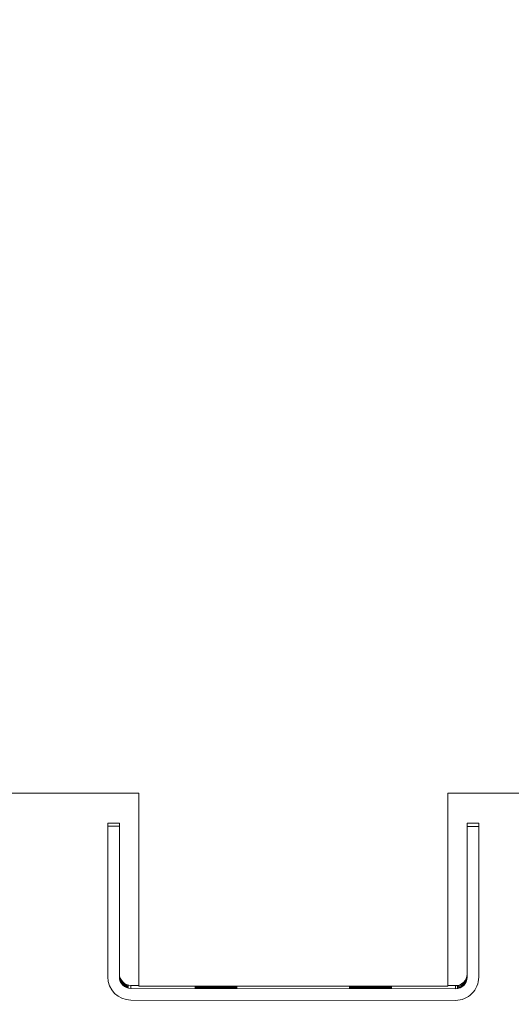
# Model space of a CAD drawing. Units: inches. Extents: x 71962 to 82532, y -92893 to -88241.
# Drawn here: x 74398 to 74525, y -90447 to -90192 of the extents above; entities that cross this region are included whole.
import ezdxf

# ---------------------------------------------------------------- set-up
doc = ezdxf.new("R2010")
doc.units = ezdxf.units.IN
doc.header["$MEASUREMENT"] = 0
doc.styles.get("Standard").update_dxf_attribs({"font": 'arial.ttf'})
doc.dimstyles.new('ISO-25', dxfattribs={"dimscale": 1.1, "dimtxt": 2.5, "dimasz": 2.5, "dimexe": 1.25, "dimexo": 0.625, "dimtad": 1, "dimtxsty": 'Standard', "dimcen": 2.5, "dimadec": 0, "dimazin": 0, "dimtfac": 1, "dimtmove": 0, "dimatfit": 3, "dimfxl": 1, "dimarcsym": 0})

# ---------------------------------------------------------------- blocks, each defined once
blk = doc.blocks.new('*D6')
at = {"color": 0, "lineweight": -2, "transparency": 16777216}
for p, q in [((72441.06, -88673.47), (72441.06, -88540.1)), ((76488.18, -88673.47), (76488.18, -88540.1)), ((76356.18, -88541.47), (72573.06, -88541.47))]:
    blk.add_line(p, q, dxfattribs=at)
at = {"color": 0, "transparency": 16777216}
for points in [[(72573.06, -88519.47), (72573.06, -88563.47), (72441.06, -88541.47)], [(76356.18, -88519.47), (76356.18, -88563.47), (76488.18, -88541.47)]]:
    blk.add_solid(points, dxfattribs=at)
at = {"layer": 'Defpoints', "color": 0, "transparency": 16777216}
for p in [(72441.06, -88541.47), (72441.06, -90865.5), (76488.18, -90869.81)]:
    blk.add_point(p, dxfattribs=at)
at = {"color": 0, "lineweight": 15, "transparency": 16777216, "insert": (74523.36, -88385.14), "char_height": 220, "attachment_point": 5}
blk.add_mtext('405', dxfattribs=at)
blk = doc.blocks.new('*D7')
at = {"color": 0, "lineweight": -2, "transparency": 16777216}
for p, q in [((72395.19, -88841.92), (72261.81, -88841.92)), ((72263.19, -92761.39), (72263.19, -88973.92)), ((72395.19, -92893.39), (72261.81, -92893.39))]:
    blk.add_line(p, q, dxfattribs=at)
at = {"color": 0, "transparency": 16777216}
for points in [[(72241.19, -88973.92), (72285.19, -88973.92), (72263.19, -88841.92)], [(72241.19, -92761.39), (72285.19, -92761.39), (72263.19, -92893.39)]]:
    blk.add_solid(points, dxfattribs=at)
at = {"layer": 'Defpoints', "color": 0, "transparency": 16777216}
for p in [(72263.19, -88841.92), (74468.95, -88841.92), (74464.64, -92893.39)]:
    blk.add_point(p, dxfattribs=at)
at = {"color": 0, "lineweight": 15, "transparency": 16777216, "insert": (72106.86, -90867.65), "char_height": 220, "attachment_point": 5, "rotation": 90}
blk.add_mtext('405', dxfattribs=at)

msp = doc.modelspace()

# ---------------------------------------------------------------- linework, layer by layer
at = {"color": 0, "linetype": 'Continuous', "lineweight": 15}
for p, q in [((74428.951, -90391.92), (74368.951, -90391.92)), ((74428.951, -90391.92), (74428.951, -90441.92)), ((74568.951, -90391.92), (74508.951, -90391.92)), ((74508.951, -90441.92), (74508.951, -90391.92)), ((74420.978, -90400.518), (74420.952, -90439.517)), ((74420.979, -90399.696), (74420.978, -90400.518)), ((74423.978, -90400.52), (74420.978, -90400.518)), ((74423.979, -90399.698), (74420.979, -90399.696)), ((74423.968, -90415.223), (74423.979, -90399.698)), ((74423.978, -90400.52), (74423.979, -90399.698)), ((74513.979, -90399.758), (74513.978, -90400.579)), ((74516.979, -90399.76), (74513.979, -90399.758)), ((74516.979, -90399.76), (74516.968, -90415.284)), ((74516.978, -90400.581), (74516.979, -90399.76)), ((74423.952, -90439.519), (74423.978, -90400.52)), ((74513.978, -90400.579), (74513.952, -90439.579)), ((74516.978, -90400.581), (74513.978, -90400.579)), ((74516.952, -90439.581), (74516.978, -90400.581)), ((74423.968, -90415.223), (74423.968, -90415.23)), ((74423.968, -90415.429), (74423.968, -90415.436)), ((74423.968, -90415.635), (74423.968, -90415.642)), ((74516.968, -90415.284), (74516.968, -90415.291)), ((74516.968, -90415.49), (74516.968, -90415.497)), ((74516.968, -90415.697), (74516.968, -90415.704)), ((74423.968, -90415.841), (74423.968, -90415.848)), ((74516.968, -90415.903), (74516.968, -90415.91)), ((74423.953, -90438.698), (74423.961, -90426.23)), ((74423.961, -90426.23), (74423.961, -90426.223)), ((74423.961, -90426.436), (74423.961, -90426.429)), ((74423.961, -90426.642), (74423.961, -90426.635)), ((74423.961, -90426.848), (74423.961, -90426.841)), ((74516.961, -90426.291), (74516.953, -90438.759)), ((74516.961, -90426.291), (74516.961, -90426.284)), ((74516.961, -90426.497), (74516.961, -90426.49)), ((74516.961, -90426.704), (74516.961, -90426.697)), ((74516.961, -90426.91), (74516.961, -90426.903)), ((74423.953, -90438.698), (74423.952, -90439.519)), ((74423.965, -90439.6), (74423.965, -90439.61)), ((74423.966, -90439.113), (74423.966, -90439.123)), ((74423.966, -90439.356), (74423.966, -90439.366)), ((74513.914, -90439.863), (74513.914, -90439.853)), ((74513.915, -90439.376), (74513.915, -90439.366)), ((74513.915, -90439.619), (74513.915, -90439.609)), ((74516.952, -90439.581), (74516.953, -90438.759)), ((74516.952, -90439.581), (74516.953, -90438.76)), ((74426.232, -90441.989), (74426.232, -90441.99)), ((74426.232, -90442.233), (74426.232, -90442.233)), ((74426.235, -90441.99), (74426.234, -90441.99)), ((74426.234, -90442.233), (74426.234, -90442.233)), ((74426.285, -90441.759), (74426.283, -90441.768)), ((74426.285, -90442.002), (74426.283, -90442.011)), ((74426.285, -90442.245), (74426.283, -90442.255)), ((74426.285, -90441.769), (74426.285, -90441.759)), ((74426.285, -90442.012), (74426.285, -90442.002)), ((74426.285, -90442.255), (74426.285, -90442.245)), ((74426.951, -90441.7), (74426.95, -90442.521)), ((74510.95, -90442.576), (74426.95, -90442.521)), ((74428.951, -90441.701), (74426.951, -90441.7)), ((74428.951, -90441.92), (74508.951, -90441.92)), ((74510.951, -90441.756), (74508.951, -90441.754)), ((74510.951, -90441.756), (74510.95, -90442.576)), ((74511.425, -90441.852), (74511.427, -90441.862)), ((74511.425, -90441.852), (74511.425, -90441.862)), ((74511.425, -90442.096), (74511.427, -90442.105)), ((74511.425, -90442.096), (74511.425, -90442.105)), ((74511.425, -90442.339), (74511.427, -90442.349)), ((74511.425, -90442.339), (74511.425, -90442.349)), ((74511.461, -90442.333), (74511.461, -90442.333)), ((74511.462, -90442.089), (74511.462, -90442.09)), ((74511.463, -90442.089), (74511.463, -90442.089)), ((74511.463, -90442.332), (74511.463, -90442.333)), ((74426.948, -90445.521), (74510.948, -90445.576))]:
    msp.add_line(p, q, dxfattribs=at)
for centre, major_axis, ratio, start_param, end_param in [((74423.965, -90420.723), (0.004, 5.5), 0, -0.0502929, -0.0004969), ((74423.965, -90420.723), (0.004, 5.5), 0, -0.0000001, 0.0004966), ((74423.965, -90420.73), (0.004, 5.5), 0, 0.0004969, 0.2699393), ((74423.965, -90420.929), (0.004, 5.5), 0, -0.0502928, -0.0004968), ((74423.965, -90420.929), (0.004, 5.5), 0, 0.0000001, 0.0004967), ((74423.965, -90420.936), (0.004, 5.5), 0, 0.0004968, 0.2699392), ((74423.965, -90421.135), (0.004, 5.5), 0, -0.0502925, -0.0004965), ((74423.965, -90421.135), (0.004, 5.5), 0, -0.0000002, 0.0004965), ((74423.965, -90421.142), (0.004, 5.5), 0, 0.0004966, 0.269939), ((74516.965, -90420.784), (0.004, 5.5), 0, -0.0502926, -0.0004966), ((74516.965, -90420.784), (0.004, 5.5), 0, 0.0000001, 0.0004968), ((74516.965, -90420.791), (0.004, 5.5), 0, 0.0004967, 0.2699391), ((74516.965, -90420.99), (0.004, 5.5), 0, -0.0502927, -0.0004966), ((74516.965, -90420.991), (0.004, 5.5), 0, 0, 0.0004967), ((74516.965, -90420.997), (0.004, 5.5), 0, 0.0004967, 0.2699391), ((74516.965, -90421.197), (0.004, 5.5), 0, -0.0502927, -0.0004966), ((74516.965, -90421.197), (0.004, 5.5), 0, 0, 0.0004966), ((74516.965, -90421.204), (0.004, 5.5), 0, 0.0004965, 0.2699389), ((74423.964, -90421.341), (0.004, 5.5), 0, -0.0502929, -0.0004968), ((74423.964, -90421.341), (0.004, 5.5), 0, 0, 0.0004967), ((74516.964, -90421.403), (0.004, 5.5), 0, -0.0502929, -0.0004968), ((74516.964, -90421.403), (0.004, 5.5), 0, -0.0000002, 0.0004965), ((74426.952, -90439.521), (5.995, 0.241), 0.9999759, -3.1824901, -1.6116938), ((74510.952, -90439.577), (5.995, 0.241), 0.9999759, -1.6116938, -0.0408974), ((74448.95, -90442.462), (5.5, -0.004), 0.0004967, -3.141592656263082, 3.141592650916504), ((74448.951, -90441.955), (5.5, -0.004), 0.0004967, -3.141592656263083, 3.141592650916504), ((74448.951, -90442.209), (5.5, -0.004), 0.0004967, -3.141592656263083, 3.141592650916504), ((74488.95, -90442.488), (5.5, -0.004), 0.0004967, -3.141592656263083, 3.141592650916504), ((74488.951, -90441.982), (5.5, -0.004), 0.0004967, -3.141592656263083, 3.141592650916504), ((74488.951, -90442.235), (5.5, -0.004), 0.0004967, -3.141592656263083, 3.141592650916504)]:
    msp.add_ellipse(centre, major_axis=major_axis, ratio=ratio, start_param=start_param, end_param=end_param, dxfattribs=at)
at = {"color": 0, "linetype": 'Continuous', "lineweight": 15, "extrusion": (1.06164e-16, 1.77721e-21, -1)}
msp.add_ellipse((74426.953, -90438.7), major_axis=(-3, 0.002), ratio=0.9999999, start_param=-1.5708022, end_param=-0.0000058, dxfattribs=at)
at = {"color": 0, "linetype": 'Continuous', "lineweight": 15, "extrusion": (1.06211e-16, -6.01048e-19, -1)}
for centre, start_param, end_param in [((74426.952, -90439.521), -1.5298989, 0.0408974), ((74510.952, -90439.577), -3.1006952, -1.5298989)]:
    msp.add_ellipse(centre, major_axis=(-2.998, -0.121), ratio=0.9999759, start_param=start_param, end_param=end_param, dxfattribs=at)
at = {"color": 0, "linetype": 'Continuous', "lineweight": 15, "extrusion": (1.06164e-16, 2.88741e-20, -1)}
msp.add_ellipse((74510.953, -90438.756), major_axis=(3, -0.002), ratio=0.9999999, start_param=0.0017814, end_param=1.5707905, dxfattribs=at)
at = {"color": 0, "linetype": 'Continuous', "lineweight": 15}
for points in [[(74426.285, -90442.245), (74426.285, -90442.245), (74426.222, -90442.233), (74426.105, -90442.198), (74425.988, -90442.163), (74425.816, -90442.106), (74425.62, -90442.008), (74425.423, -90441.91), (74425.2, -90441.771), (74424.993, -90441.592), (74424.786, -90441.413), (74424.594, -90441.194), (74424.443, -90440.965), (74424.293, -90440.736), (74424.185, -90440.497), (74424.113, -90440.289), (74424.042, -90440.081), (74424.008, -90439.904), (74423.988, -90439.784), (74423.969, -90439.664), (74423.965, -90439.6), (74423.965, -90439.6)], [(74426.285, -90441.759), (74426.285, -90441.758), (74426.222, -90441.746), (74426.105, -90441.711), (74425.988, -90441.676), (74425.817, -90441.619), (74425.62, -90441.521), (74425.423, -90441.423), (74425.201, -90441.284), (74424.993, -90441.105), (74424.786, -90440.926), (74424.594, -90440.707), (74424.444, -90440.478), (74424.293, -90440.249), (74424.185, -90440.01), (74424.113, -90439.802), (74424.042, -90439.594), (74424.008, -90439.418), (74423.989, -90439.297), (74423.97, -90439.177), (74423.966, -90439.113), (74423.966, -90439.113)], [(74426.285, -90442.002), (74426.285, -90442.002), (74426.222, -90441.989), (74426.105, -90441.954), (74425.988, -90441.92), (74425.817, -90441.862), (74425.62, -90441.764), (74425.423, -90441.666), (74425.2, -90441.528), (74424.993, -90441.349), (74424.786, -90441.17), (74424.594, -90440.95), (74424.444, -90440.721), (74424.293, -90440.492), (74424.185, -90440.253), (74424.113, -90440.046), (74424.042, -90439.838), (74424.008, -90439.661), (74423.989, -90439.541), (74423.97, -90439.42), (74423.966, -90439.356), (74423.966, -90439.356)], [(74423.966, -90439.366), (74423.966, -90439.367), (74423.97, -90439.431), (74423.989, -90439.552), (74424.008, -90439.672), (74424.042, -90439.849), (74424.113, -90440.057), (74424.185, -90440.265), (74424.293, -90440.504), (74424.443, -90440.733), (74424.593, -90440.962), (74424.786, -90441.181), (74424.993, -90441.36), (74425.201, -90441.539), (74425.423, -90441.678), (74425.62, -90441.776), (74425.817, -90441.874), (74425.988, -90441.931), (74426.105, -90441.965), (74426.222, -90442), (74426.285, -90442.012), (74426.285, -90442.012)], [(74511.425, -90441.862), (74511.425, -90441.862), (74511.489, -90441.854), (74511.608, -90441.828), (74511.727, -90441.801), (74511.902, -90441.755), (74512.105, -90441.671), (74512.308, -90441.586), (74512.539, -90441.463), (74512.757, -90441.298), (74512.976, -90441.133), (74513.182, -90440.927), (74513.347, -90440.709), (74513.512, -90440.49), (74513.637, -90440.259), (74513.722, -90440.056), (74513.807, -90439.853), (74513.853, -90439.678), (74513.88, -90439.559), (74513.907, -90439.44), (74513.915, -90439.376), (74513.915, -90439.376)], [(74513.915, -90439.609), (74513.915, -90439.609), (74513.906, -90439.673), (74513.879, -90439.792), (74513.852, -90439.91), (74513.806, -90440.085), (74513.721, -90440.288), (74513.637, -90440.49), (74513.513, -90440.721), (74513.348, -90440.94), (74513.182, -90441.158), (74512.976, -90441.364), (74512.757, -90441.529), (74512.538, -90441.694), (74512.307, -90441.818), (74512.104, -90441.902), (74511.901, -90441.987), (74511.727, -90442.033), (74511.608, -90442.06), (74511.489, -90442.087), (74511.425, -90442.095), (74511.425, -90442.096)], [(74511.425, -90442.105), (74511.425, -90442.106), (74511.489, -90442.098), (74511.608, -90442.071), (74511.727, -90442.044), (74511.901, -90441.999), (74512.104, -90441.914), (74512.307, -90441.83), (74512.538, -90441.706), (74512.757, -90441.542), (74512.976, -90441.377), (74513.182, -90441.17), (74513.347, -90440.952), (74513.512, -90440.733), (74513.636, -90440.502), (74513.721, -90440.299), (74513.806, -90440.096), (74513.852, -90439.922), (74513.879, -90439.803), (74513.906, -90439.683), (74513.915, -90439.62), (74513.915, -90439.619)], [(74511.425, -90442.349), (74511.425, -90442.349), (74511.489, -90442.341), (74511.608, -90442.314), (74511.727, -90442.288), (74511.901, -90442.242), (74512.104, -90442.158), (74512.307, -90442.073), (74512.538, -90441.95), (74512.757, -90441.785), (74512.976, -90441.62), (74513.182, -90441.414), (74513.347, -90441.195), (74513.512, -90440.977), (74513.636, -90440.745), (74513.721, -90440.543), (74513.806, -90440.34), (74513.852, -90440.165), (74513.879, -90440.046), (74513.906, -90439.927), (74513.914, -90439.863), (74513.914, -90439.863)]]:
    msp.add_open_spline(points, degree=3, knots=[0, 0, 0, 0, 0.448799, 0.448799, 0.448799, 0.8975979, 0.8975979, 0.8975979, 1.3463969, 1.3463969, 1.3463969, 1.7951958, 1.7951958, 1.7951958, 2.2439948, 2.2439948, 2.2439948, 2.6927937, 2.6927937, 2.6927937, 3.1415927, 3.1415927, 3.1415927, 3.1415927], dxfattribs=at)
for points in [[(74423.965, -90439.61), (74423.965, -90439.61), (74423.973, -90439.738), (74424.076, -90440.27), (74424.401, -90440.987), (74424.978, -90441.644), (74425.646, -90442.06), (74426.159, -90442.231), (74426.285, -90442.255), (74426.285, -90442.255)], [(74423.966, -90439.123), (74423.966, -90439.123), (74423.974, -90439.252), (74424.076, -90439.784), (74424.401, -90440.5), (74424.978, -90441.157), (74425.646, -90441.574), (74426.159, -90441.745), (74426.285, -90441.769), (74426.285, -90441.769)], [(74513.915, -90439.366), (74513.915, -90439.366), (74513.898, -90439.493), (74513.761, -90440.016), (74513.389, -90440.709), (74512.77, -90441.326), (74512.076, -90441.698), (74511.553, -90441.835), (74511.425, -90441.852), (74511.425, -90441.852)], [(74513.914, -90439.853), (74513.914, -90439.853), (74513.898, -90439.979), (74513.76, -90440.503), (74513.389, -90441.196), (74512.769, -90441.813), (74512.076, -90442.185), (74511.552, -90442.322), (74511.425, -90442.339), (74511.425, -90442.339)]]:
    msp.add_open_spline(points, degree=3, dxfattribs=at)

# ---------------------------------------------------------------- dimensions: what is measured, and where the dimension line sits
at = {"lineweight": 15}
dim = msp.add_linear_dim(base=(72441.059, -88541.47), p1=(76488.184, -90869.812), p2=(72441.059, -90865.497), angle=180, text='405', dimstyle='ISO-25', override={"dimtxt": 200, "dimasz": 120, "dimgap": 40, "dimfxl": 120, "dimfxlon": 1}, dxfattribs=at)
dim.commit()
dim.dimension.update_dxf_attribs({"geometry": '*D6', "text_midpoint": (74523.365, -88541.47), "dimtype": 160})
dim = msp.add_linear_dim(base=(72263.187, -88841.92), p1=(74464.636, -92893.388), p2=(74468.951, -88841.92), angle=90, text='405', dimstyle='ISO-25', override={"dimtxt": 200, "dimasz": 120, "dimgap": 40, "dimfxl": 120, "dimfxlon": 1}, dxfattribs=at)
dim.commit()
dim.dimension.update_dxf_attribs({"geometry": '*D7', "text_midpoint": (72106.861, -90867.654)})

doc.saveas('drawing.dxf')
